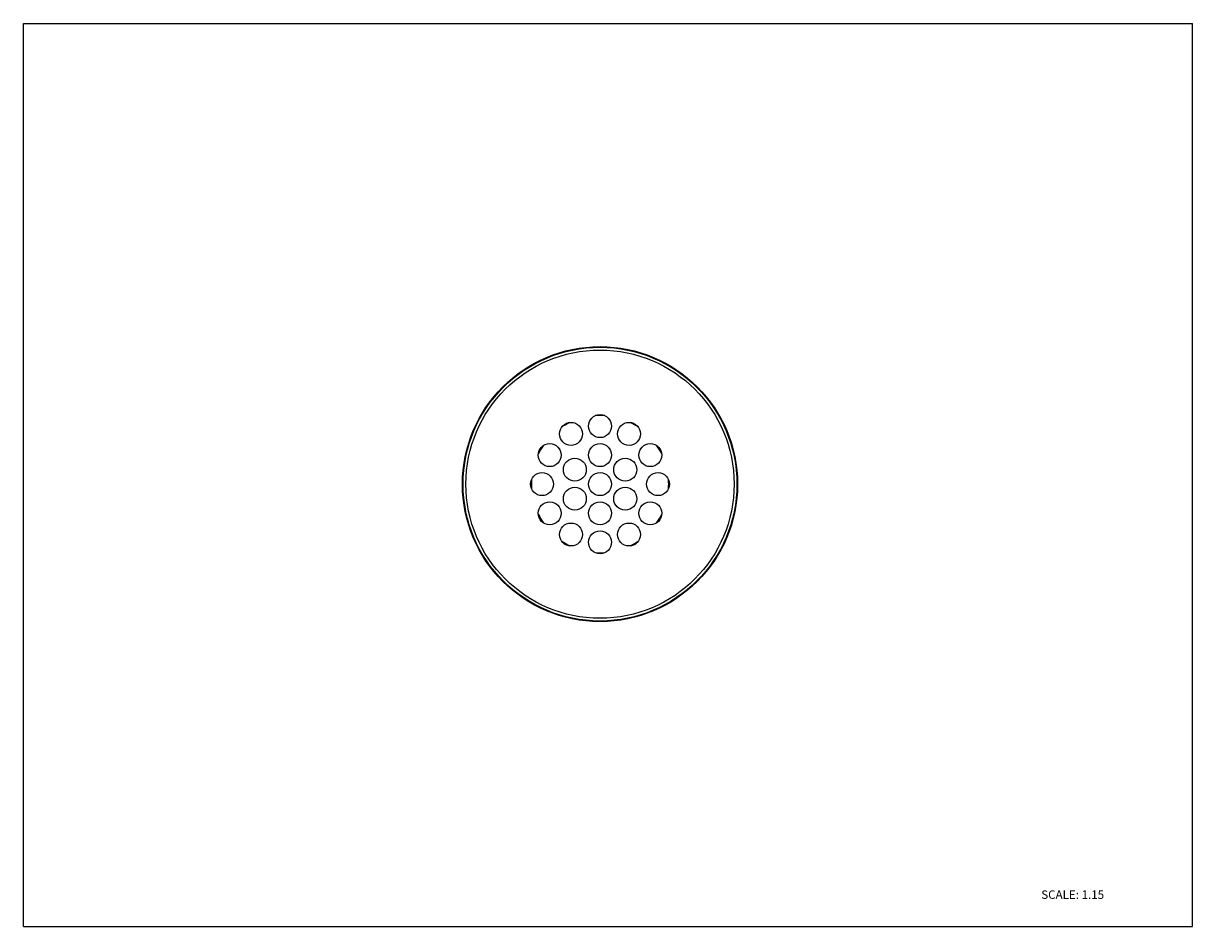
# Model space of a CAD drawing. Units: inches. Extents: x 0 to 11, y 0 to 8.5.
import ezdxf

# ---------------------------------------------------------------- set-up
doc = ezdxf.new("R2010")
doc.units = ezdxf.units.IN
doc.header["$LTSCALE"] = 0.605
doc.header["$MEASUREMENT"] = 0
doc.layers.get('0').update_dxf_attribs({"linetype": 'CONTINUOUS'})
doc.styles.get("Standard").update_dxf_attribs({"font": 'txt', "width": 0.8})

msp = doc.modelspace()

# ---------------------------------------------------------------- linework, layer by layer
at = {"color": 7, "linetype": 'CONTINUOUS'}
for p, q in [((0, 0), (0, 8.5)), ((0, 8.5), (11, 8.5)), ((11, 0), (11, 8.5)), ((0, 0), (11, 0))]:
    msp.add_line(p, q, dxfattribs=at)
for centre, radius in [((5.425, 4.164), 1.294), ((5.425, 4.164), 1.288), ((5.152, 4.637), 0.108), ((5.425, 4.71), 0.108), ((5.698, 4.637), 0.108), ((4.952, 4.437), 0.108), ((5.425, 4.437), 0.108), ((5.898, 4.437), 0.108), ((5.188, 4.3), 0.108), ((5.662, 4.3), 0.108), ((4.879, 4.164), 0.108), ((5.425, 4.164), 0.108), ((5.971, 4.164), 0.108), ((5.188, 4.027), 0.108), ((5.662, 4.027), 0.108), ((4.952, 3.89), 0.108), ((5.425, 3.89), 0.108), ((5.898, 3.89), 0.108), ((5.152, 3.69), 0.108), ((5.698, 3.69), 0.108), ((5.425, 3.617), 0.108)]:
    msp.add_circle(centre, radius, dxfattribs=at)
at = {"color": 9, "linetype": 'CONTINUOUS'}
msp.add_circle((5.425, 4.164), 1.262, dxfattribs=at)
at = {"color": 7, "linetype": 'CONTINUOUS'}
for start, end in [(115.937, 124.0706), (85.9307, 94.0689), (55.9293, 64.0632), (145.932, 154.0691), (25.9303, 34.0673), (175.9271, 184.0726), (355.9271, 4.0726), (205.9303, 214.0673), (325.932, 334.0691), (235.9293, 244.0632), (295.937, 304.0706), (265.9307, 274.0689)]:
    msp.add_arc((5.425, 4.164), 0.646, start, end, dxfattribs=at)

# ---------------------------------------------------------------- texts
at = {"color": 7, "linetype": 'CONTINUOUS', "insert": (9.576, 0.341), "char_height": 0.08, "width": 0.704, "attachment_point": 1, "line_spacing_factor": 0.9}
msp.add_mtext('SCALE: 1.15', dxfattribs=at)

doc.saveas('drawing.dxf')
